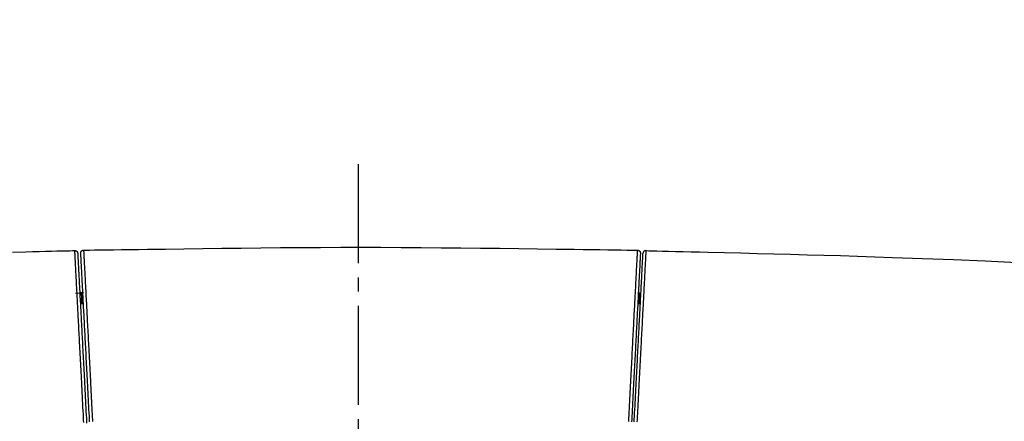
# Model space of a CAD drawing. Extents: x 0 to 2001, y 84 to 2884.
# Drawn here: x 1586 to 1655, y 1428 to 1456 of the extents above; entities that cross this region are included whole.
import ezdxf

# ---------------------------------------------------------------- set-up
doc = ezdxf.new("R2010")
doc.units = 0
doc.linetypes.add('EXLTYPE3', pattern=[10, 7, -1, 1, -1])
doc.layers.get('0').update_dxf_attribs({"linetype": 'CONTINUOUS'})
doc.layers.get('DEFPOINTS').update_dxf_attribs({"linetype": 'CONTINUOUS'})
for name, color, linetype in [('タンク', 7, 'CONTINUOUS'), ('便器', 7, 'CONTINUOUS'), ('寸法', 7, 'CONTINUOUS')]:
    doc.layers.add(name, color=color, linetype=linetype)
doc.styles.add('EXCADDIM1', font='monotxt', dxfattribs={"width": 0.84, "bigfont": 'extfont'})
doc.styles.get("Standard").update_dxf_attribs({"font": 'monotxt', "bigfont": 'extfont'})
doc.dimstyles.new('ISO-25', dxfattribs={"dimtxt": 2.5, "dimasz": 2.5, "dimexe": 1.25, "dimexo": 0.625, "dimtad": 1, "dimtxsty": 'STANDARD', "dimcen": 2.5, "dimazin": 3, "dimtfac": 1, "dimtmove": 0, "dimatfit": 3})

# ---------------------------------------------------------------- blocks, each defined once
blk = doc.blocks.new('EX_NORM')
at = {"color": 0, "linetype": 'CONTINUOUS'}
for q in [(-1, 0.1667), (-1, 0), (-1, -0.1667)]:
    blk.add_line((0, 0), q, dxfattribs=at)
blk = doc.blocks.new('*D25')
at = {"layer": 'DEFPOINTS', "color": 0}
for p in [(1810.182, 1484), (1409.184, 893.042), (1810.182, 893.042)]:
    blk.add_point(p, dxfattribs=at)
at = {"layer": '寸法', "color": 3, "linetype": 'CONTINUOUS'}
for p, q in [((1810.182, 900.042), (1810.182, 1494)), ((1439.184, 1484), (1780.182, 1484))]:
    blk.add_line(p, q, dxfattribs=at)
at = {"layer": '寸法', "color": 3, "xscale": 30, "yscale": 30, "zscale": 30, "rotation": 180}
blk.add_blockref('EX_NORM', (1409.184, 1484), dxfattribs=at)
at = {"layer": '寸法', "color": 3, "xscale": 30, "yscale": 30, "zscale": 30}
blk.add_blockref('EX_NORM', (1810.182, 1484), dxfattribs=at)
at = {"layer": '寸法', "color": 2, "insert": (1609.683, 1507.5), "char_height": 40, "attachment_point": 5, "style": 'EXCADDIM1'}
blk.add_mtext('400', dxfattribs=at)

msp = doc.modelspace()

# ---------------------------------------------------------------- linework, layer by layer
at = {"layer": 'タンク', "color": 6, "linetype": 'CONTINUOUS'}
for p, q in [((1589.523, 1436.989), (1589.831, 1437)), ((1589.831, 1436.999), (1589.831, 1436.999)), ((1590.082, 1436.999), (1589.831, 1436.999))]:
    msp.add_line(p, q, dxfattribs=at)
at = {"layer": 'タンク', "color": 2, "linetype": 'CONTINUOUS', "flags": 128}
for points in [[(1590.098, 1440.025), (1590.15, 1440.026), (1590.302, 1440.028), (1590.543, 1440.031), (1590.864, 1440.036), (1591.257, 1440.041), (1591.713, 1440.047), (1592.221, 1440.055), (1592.773, 1440.062), (1593.36, 1440.07), (1593.972, 1440.079), (1594.601, 1440.088), (1595.879, 1440.105), (1597.184, 1440.123), (1598.512, 1440.141), (1599.861, 1440.157), (1601.228, 1440.173), (1602.61, 1440.187), (1604.006, 1440.2), (1605.412, 1440.21), (1606.826, 1440.218), (1608.245, 1440.223), (1609.666, 1440.224), (1611.088, 1440.223), (1612.507, 1440.218), (1613.921, 1440.21), (1615.327, 1440.199), (1616.723, 1440.187), (1618.106, 1440.172), (1619.472, 1440.156), (1620.821, 1440.139), (1622.148, 1440.122), (1623.452, 1440.104), (1624.729, 1440.086), (1625.354, 1440.077), (1625.963, 1440.069), (1626.547, 1440.061), (1627.096, 1440.053), (1627.601, 1440.046), (1628.054, 1440.04), (1628.445, 1440.034), (1628.764, 1440.03), (1629.004, 1440.026), (1629.155, 1440.024), (1629.207, 1440.023)], [(1585.069, 1439.89), (1586.02, 1439.912), (1586.491, 1439.923), (1586.954, 1439.934), (1587.401, 1439.945), (1587.825, 1439.955), (1588.217, 1439.964), (1588.571, 1439.972), (1588.877, 1439.979), (1589.129, 1439.985), (1589.319, 1439.99), (1589.438, 1439.992), (1589.48, 1439.993)], [(1629.79, 1439.992), (1629.843, 1439.991), (1629.995, 1439.987), (1630.236, 1439.981), (1630.556, 1439.973), (1630.945, 1439.963), (1631.392, 1439.952), (1631.888, 1439.94), (1632.422, 1439.927), (1632.985, 1439.913), (1633.565, 1439.899), (1634.154, 1439.884), (1635.328, 1439.855), (1636.496, 1439.826), (1637.662, 1439.797), (1638.826, 1439.767), (1639.993, 1439.736), (1641.164, 1439.704), (1642.343, 1439.67), (1643.532, 1439.635), (1644.734, 1439.598), (1645.951, 1439.558), (1647.187, 1439.516), (1649.324, 1439.439), (1651.511, 1439.354), (1653.741, 1439.261), (1656.004, 1439.163)]]:
    msp.add_lwpolyline(points, dxfattribs=at)
at = {"layer": 'タンク', "color": 6, "linetype": 'CONTINUOUS', "flags": 128}
for points in [[(1590.113, 1427.845), (1590.104, 1428.016), (1590.095, 1428.19), (1590.082, 1428.436), (1590.069, 1428.685), (1590.056, 1428.936), (1590.043, 1429.187), (1590.03, 1429.44), (1590.017, 1429.693), (1590.004, 1429.945), (1589.991, 1430.196), (1589.978, 1430.446), (1589.965, 1430.694), (1589.952, 1430.94), (1589.94, 1431.161), (1589.929, 1431.38), (1589.918, 1431.596), (1589.907, 1431.811), (1589.896, 1432.025), (1589.884, 1432.237), (1589.874, 1432.447), (1589.863, 1432.657), (1589.852, 1432.866), (1589.841, 1433.075), (1589.83, 1433.283), (1589.82, 1433.467), (1589.811, 1433.65), (1589.801, 1433.834), (1589.792, 1434.017), (1589.782, 1434.201), (1589.773, 1434.384), (1589.763, 1434.568), (1589.754, 1434.752), (1589.744, 1434.935), (1589.735, 1435.119), (1589.725, 1435.302), (1589.717, 1435.459), (1589.709, 1435.616), (1589.7, 1435.772), (1589.692, 1435.929), (1589.684, 1436.086), (1589.676, 1436.243), (1589.668, 1436.4), (1589.66, 1436.557), (1589.651, 1436.714), (1589.643, 1436.871), (1589.635, 1437.029), (1589.628, 1437.156), (1589.622, 1437.283), (1589.615, 1437.41), (1589.609, 1437.537), (1589.602, 1437.665), (1589.595, 1437.793), (1589.589, 1437.922), (1589.582, 1438.051), (1589.575, 1438.18), (1589.568, 1438.31), (1589.561, 1438.441), (1589.557, 1438.535), (1589.552, 1438.63), (1589.547, 1438.724), (1589.542, 1438.818), (1589.537, 1438.911), (1589.532, 1439.002), (1589.527, 1439.092), (1589.523, 1439.18), (1589.518, 1439.266), (1589.514, 1439.35), (1589.51, 1439.43), (1589.508, 1439.464), (1589.506, 1439.497), (1589.505, 1439.53), (1589.503, 1439.563), (1589.501, 1439.595), (1589.499, 1439.628), (1589.498, 1439.66), (1589.496, 1439.692), (1589.494, 1439.725), (1589.493, 1439.757), (1589.491, 1439.791), (1589.49, 1439.806), (1589.489, 1439.822), (1589.488, 1439.838), (1589.488, 1439.854), (1589.487, 1439.87), (1589.486, 1439.886), (1589.485, 1439.901), (1589.484, 1439.916), (1589.483, 1439.93), (1589.483, 1439.945), (1589.482, 1439.958), (1589.482, 1439.962), (1589.482, 1439.966), (1589.481, 1439.97), (1589.481, 1439.973), (1589.481, 1439.977), (1589.481, 1439.98), (1589.481, 1439.983), (1589.481, 1439.986), (1589.48, 1439.988), (1589.48, 1439.99), (1589.48, 1439.992), (1589.48, 1439.992), (1589.48, 1439.992), (1589.48, 1439.992), (1589.48, 1439.992), (1589.48, 1439.992), (1589.48, 1439.992), (1589.48, 1439.992), (1589.48, 1439.993), (1589.48, 1439.993), (1589.48, 1439.993), (1589.48, 1439.993), (1589.48, 1439.993), (1589.48, 1439.993), (1589.48, 1439.993), (1589.48, 1439.993), (1589.48, 1439.993), (1589.48, 1439.993), (1589.48, 1439.993), (1589.48, 1439.993), (1589.48, 1439.993), (1589.48, 1439.993), (1589.48, 1439.993)], [(1589.48, 1439.993), (1589.48, 1439.993), (1589.481, 1439.993), (1589.482, 1439.993), (1589.483, 1439.993), (1589.485, 1439.993), (1589.486, 1439.993), (1589.488, 1439.993), (1589.49, 1439.993), (1589.493, 1439.992), (1589.495, 1439.992), (1589.497, 1439.992), (1589.502, 1439.991), (1589.506, 1439.991), (1589.511, 1439.991), (1589.516, 1439.99), (1589.52, 1439.989), (1589.525, 1439.989), (1589.53, 1439.988), (1589.534, 1439.987), (1589.539, 1439.986), (1589.543, 1439.985), (1589.548, 1439.984), (1589.555, 1439.981), (1589.562, 1439.978), (1589.569, 1439.975), (1589.575, 1439.972), (1589.582, 1439.968), (1589.589, 1439.964), (1589.595, 1439.96), (1589.602, 1439.955), (1589.608, 1439.95), (1589.614, 1439.945), (1589.62, 1439.939), (1589.626, 1439.934), (1589.631, 1439.928), (1589.636, 1439.922), (1589.642, 1439.916), (1589.646, 1439.91), (1589.651, 1439.904), (1589.655, 1439.898), (1589.659, 1439.891), (1589.663, 1439.884), (1589.666, 1439.878), (1589.669, 1439.871), (1589.671, 1439.867), (1589.672, 1439.862), (1589.673, 1439.858), (1589.675, 1439.853), (1589.676, 1439.848), (1589.677, 1439.844), (1589.678, 1439.839), (1589.678, 1439.835), (1589.679, 1439.83), (1589.68, 1439.826), (1589.681, 1439.821), (1589.681, 1439.819), (1589.682, 1439.816), (1589.682, 1439.814), (1589.682, 1439.812), (1589.683, 1439.81), (1589.683, 1439.808), (1589.683, 1439.807), (1589.683, 1439.806), (1589.683, 1439.805), (1589.684, 1439.804), (1589.684, 1439.804)], [(1589.48, 1439.993), (1589.48, 1439.993), (1589.48, 1439.993), (1589.48, 1439.993), (1589.48, 1439.993), (1589.48, 1439.993), (1589.48, 1439.993), (1589.48, 1439.993), (1589.48, 1439.993), (1589.48, 1439.993), (1589.48, 1439.993), (1589.48, 1439.993), (1589.48, 1439.992), (1589.48, 1439.991), (1589.48, 1439.989), (1589.48, 1439.987), (1589.48, 1439.984), (1589.48, 1439.98), (1589.48, 1439.977), (1589.48, 1439.973), (1589.48, 1439.969), (1589.481, 1439.964), (1589.481, 1439.96), (1589.481, 1439.956), (1589.481, 1439.951), (1589.482, 1439.947), (1589.482, 1439.943), (1589.482, 1439.94), (1589.482, 1439.936), (1589.482, 1439.933), (1589.482, 1439.931), (1589.482, 1439.929), (1589.483, 1439.928), (1589.483, 1439.928)], [(1589.684, 1439.804), (1589.684, 1439.804), (1589.684, 1439.803), (1589.684, 1439.802), (1589.684, 1439.8), (1589.684, 1439.799), (1589.684, 1439.797), (1589.684, 1439.794), (1589.684, 1439.792), (1589.684, 1439.79), (1589.684, 1439.787), (1589.685, 1439.785), (1589.685, 1439.781), (1589.685, 1439.777), (1589.685, 1439.773), (1589.685, 1439.77), (1589.686, 1439.767), (1589.686, 1439.764), (1589.686, 1439.761), (1589.686, 1439.759), (1589.686, 1439.757), (1589.686, 1439.754), (1589.686, 1439.752), (1589.688, 1439.728), (1589.689, 1439.698), (1589.691, 1439.662), (1589.693, 1439.621), (1589.696, 1439.576), (1589.698, 1439.528), (1589.701, 1439.476), (1589.704, 1439.422), (1589.707, 1439.367), (1589.709, 1439.31), (1589.712, 1439.253), (1589.717, 1439.16), (1589.722, 1439.068), (1589.727, 1438.976), (1589.732, 1438.885), (1589.736, 1438.795), (1589.741, 1438.705), (1589.746, 1438.615), (1589.751, 1438.526), (1589.755, 1438.436), (1589.76, 1438.347), (1589.765, 1438.258), (1589.771, 1438.133), (1589.778, 1438.008), (1589.784, 1437.883), (1589.791, 1437.757), (1589.797, 1437.632), (1589.804, 1437.506), (1589.811, 1437.381), (1589.817, 1437.255), (1589.824, 1437.13), (1589.83, 1437.004), (1589.837, 1436.879), (1589.845, 1436.723), (1589.853, 1436.568), (1589.861, 1436.413), (1589.869, 1436.258), (1589.878, 1436.103), (1589.886, 1435.948), (1589.894, 1435.794), (1589.902, 1435.639), (1589.91, 1435.485), (1589.918, 1435.33), (1589.926, 1435.175), (1589.936, 1434.994), (1589.945, 1434.813), (1589.955, 1434.632), (1589.964, 1434.451), (1589.974, 1434.27), (1589.983, 1434.089), (1589.993, 1433.908), (1590.002, 1433.727), (1590.012, 1433.545), (1590.021, 1433.364), (1590.031, 1433.183), (1590.041, 1432.978), (1590.052, 1432.772), (1590.063, 1432.565), (1590.074, 1432.358), (1590.085, 1432.15), (1590.096, 1431.941), (1590.107, 1431.731), (1590.118, 1431.519), (1590.129, 1431.305), (1590.14, 1431.089), (1590.152, 1430.871), (1590.164, 1430.629), (1590.177, 1430.384), (1590.19, 1430.138), (1590.203, 1429.889), (1590.216, 1429.641), (1590.229, 1429.391), (1590.242, 1429.142), (1590.255, 1428.894), (1590.268, 1428.646), (1590.281, 1428.401), (1590.294, 1428.157), (1590.303, 1427.987), (1590.312, 1427.817)], [(1589.902, 1439.815), (1589.902, 1439.815), (1589.902, 1439.815), (1589.902, 1439.815), (1589.902, 1439.816), (1589.902, 1439.817), (1589.902, 1439.818), (1589.902, 1439.819), (1589.902, 1439.82), (1589.902, 1439.821), (1589.902, 1439.822), (1589.902, 1439.823), (1589.902, 1439.826), (1589.902, 1439.828), (1589.902, 1439.831), (1589.902, 1439.833), (1589.902, 1439.836), (1589.902, 1439.838), (1589.902, 1439.841), (1589.902, 1439.843), (1589.902, 1439.845), (1589.903, 1439.848), (1589.903, 1439.85), (1589.903, 1439.854), (1589.904, 1439.858), (1589.905, 1439.862), (1589.905, 1439.866), (1589.906, 1439.87), (1589.907, 1439.874), (1589.908, 1439.878), (1589.909, 1439.881), (1589.911, 1439.885), (1589.912, 1439.889), (1589.913, 1439.893), (1589.915, 1439.896), (1589.916, 1439.9), (1589.917, 1439.903), (1589.919, 1439.907), (1589.92, 1439.91), (1589.922, 1439.913), (1589.924, 1439.917), (1589.925, 1439.92), (1589.927, 1439.923), (1589.929, 1439.926), (1589.931, 1439.929), (1589.933, 1439.932), (1589.935, 1439.936), (1589.937, 1439.939), (1589.939, 1439.942), (1589.941, 1439.944), (1589.943, 1439.947), (1589.945, 1439.95), (1589.948, 1439.953), (1589.95, 1439.956), (1589.953, 1439.959), (1589.955, 1439.961), (1589.958, 1439.964), (1589.96, 1439.967), (1589.963, 1439.969), (1589.965, 1439.972), (1589.968, 1439.974), (1589.971, 1439.976), (1589.974, 1439.979), (1589.976, 1439.981), (1589.979, 1439.983), (1589.982, 1439.986), (1589.985, 1439.988), (1589.988, 1439.99), (1589.991, 1439.992), (1589.994, 1439.994), (1589.997, 1439.996), (1590, 1439.998), (1590.004, 1439.999), (1590.007, 1440.001), (1590.01, 1440.003), (1590.014, 1440.005), (1590.017, 1440.006), (1590.021, 1440.008), (1590.024, 1440.009), (1590.028, 1440.011), (1590.032, 1440.012), (1590.035, 1440.014), (1590.039, 1440.015), (1590.043, 1440.016), (1590.047, 1440.017), (1590.05, 1440.019), (1590.054, 1440.02), (1590.058, 1440.02), (1590.062, 1440.021), (1590.064, 1440.022), (1590.067, 1440.022), (1590.069, 1440.022), (1590.072, 1440.023), (1590.074, 1440.023), (1590.077, 1440.023), (1590.079, 1440.023), (1590.081, 1440.024), (1590.084, 1440.024), (1590.086, 1440.024), (1590.089, 1440.024), (1590.09, 1440.024), (1590.091, 1440.024), (1590.092, 1440.025), (1590.093, 1440.025), (1590.094, 1440.025), (1590.095, 1440.025), (1590.096, 1440.025), (1590.097, 1440.025), (1590.097, 1440.025), (1590.098, 1440.025), (1590.098, 1440.025)], [(1590.526, 1427.902), (1590.517, 1428.065), (1590.505, 1428.3), (1590.493, 1428.538), (1590.48, 1428.777), (1590.467, 1429.018), (1590.455, 1429.259), (1590.442, 1429.501), (1590.429, 1429.743), (1590.417, 1429.984), (1590.404, 1430.223), (1590.392, 1430.461), (1590.379, 1430.697), (1590.368, 1430.913), (1590.357, 1431.127), (1590.346, 1431.339), (1590.335, 1431.549), (1590.324, 1431.757), (1590.313, 1431.965), (1590.302, 1432.171), (1590.291, 1432.377), (1590.281, 1432.581), (1590.27, 1432.786), (1590.259, 1432.99), (1590.25, 1433.173), (1590.24, 1433.356), (1590.23, 1433.539), (1590.221, 1433.722), (1590.211, 1433.905), (1590.202, 1434.089), (1590.192, 1434.272), (1590.182, 1434.455), (1590.173, 1434.638), (1590.163, 1434.822), (1590.154, 1435.005), (1590.145, 1435.164), (1590.137, 1435.322), (1590.129, 1435.48), (1590.12, 1435.638), (1590.112, 1435.797), (1590.104, 1435.955), (1590.096, 1436.113), (1590.087, 1436.272), (1590.079, 1436.43), (1590.071, 1436.588), (1590.062, 1436.747), (1590.056, 1436.874), (1590.049, 1437.002), (1590.042, 1437.129), (1590.036, 1437.257), (1590.029, 1437.384), (1590.022, 1437.511), (1590.016, 1437.639), (1590.009, 1437.766), (1590.002, 1437.893), (1589.996, 1438.02), (1589.989, 1438.147), (1589.984, 1438.24), (1589.979, 1438.333), (1589.974, 1438.427), (1589.969, 1438.521), (1589.965, 1438.615), (1589.96, 1438.709), (1589.955, 1438.804), (1589.95, 1438.9), (1589.944, 1438.997), (1589.939, 1439.094), (1589.934, 1439.192), (1589.931, 1439.255), (1589.928, 1439.318), (1589.924, 1439.379), (1589.921, 1439.439), (1589.918, 1439.496), (1589.915, 1439.55), (1589.913, 1439.6), (1589.91, 1439.646), (1589.908, 1439.687), (1589.907, 1439.721), (1589.905, 1439.749), (1589.905, 1439.752), (1589.905, 1439.755), (1589.905, 1439.758), (1589.904, 1439.761), (1589.904, 1439.764), (1589.904, 1439.767), (1589.904, 1439.771), (1589.904, 1439.775), (1589.903, 1439.78), (1589.903, 1439.785), (1589.903, 1439.79), (1589.903, 1439.793), (1589.903, 1439.796), (1589.902, 1439.799), (1589.902, 1439.802), (1589.902, 1439.805), (1589.902, 1439.808), (1589.902, 1439.81), (1589.902, 1439.812), (1589.902, 1439.813), (1589.902, 1439.814), (1589.902, 1439.815)], [(1590.098, 1440.025), (1590.098, 1440.025), (1590.098, 1440.024), (1590.098, 1440.022), (1590.098, 1440.02), (1590.098, 1440.018), (1590.098, 1440.015), (1590.098, 1440.012), (1590.098, 1440.009), (1590.099, 1440.006), (1590.099, 1440.003), (1590.099, 1440), (1590.099, 1439.995), (1590.1, 1439.99), (1590.1, 1439.985), (1590.1, 1439.981), (1590.1, 1439.977), (1590.1, 1439.974), (1590.101, 1439.971), (1590.101, 1439.967), (1590.101, 1439.964), (1590.101, 1439.961), (1590.101, 1439.958), (1590.103, 1439.93), (1590.105, 1439.895), (1590.107, 1439.854), (1590.109, 1439.808), (1590.112, 1439.757), (1590.115, 1439.702), (1590.118, 1439.644), (1590.121, 1439.584), (1590.124, 1439.521), (1590.127, 1439.458), (1590.131, 1439.395), (1590.136, 1439.295), (1590.141, 1439.196), (1590.146, 1439.098), (1590.151, 1439.001), (1590.156, 1438.905), (1590.161, 1438.809), (1590.166, 1438.714), (1590.171, 1438.619), (1590.176, 1438.524), (1590.181, 1438.429), (1590.186, 1438.335), (1590.193, 1438.206), (1590.2, 1438.077), (1590.206, 1437.949), (1590.213, 1437.82), (1590.22, 1437.691), (1590.226, 1437.562), (1590.233, 1437.432), (1590.24, 1437.303), (1590.247, 1437.174), (1590.253, 1437.045), (1590.26, 1436.915), (1590.268, 1436.755), (1590.277, 1436.595), (1590.285, 1436.434), (1590.294, 1436.274), (1590.302, 1436.113), (1590.31, 1435.953), (1590.319, 1435.792), (1590.327, 1435.632), (1590.335, 1435.472), (1590.344, 1435.311), (1590.352, 1435.151), (1590.362, 1434.965), (1590.371, 1434.779), (1590.381, 1434.592), (1590.391, 1434.406), (1590.401, 1434.218), (1590.41, 1434.03), (1590.42, 1433.841), (1590.43, 1433.65), (1590.44, 1433.459), (1590.45, 1433.265), (1590.46, 1433.07), (1590.472, 1432.851), (1590.483, 1432.631), (1590.495, 1432.408), (1590.506, 1432.186), (1590.518, 1431.963), (1590.529, 1431.74), (1590.541, 1431.519), (1590.552, 1431.299), (1590.564, 1431.081), (1590.575, 1430.865), (1590.586, 1430.652), (1590.594, 1430.491), (1590.603, 1430.331), (1590.611, 1430.172), (1590.619, 1430.015), (1590.627, 1429.858), (1590.635, 1429.701), (1590.644, 1429.545), (1590.652, 1429.387), (1590.66, 1429.229), (1590.668, 1429.069), (1590.677, 1428.908), (1590.684, 1428.77), (1590.691, 1428.63), (1590.698, 1428.49), (1590.706, 1428.35), (1590.713, 1428.211), (1590.72, 1428.072), (1590.727, 1427.935)], [(1628.577, 1427.927), (1628.589, 1428.153), (1628.6, 1428.382), (1628.612, 1428.613), (1628.624, 1428.845), (1628.637, 1429.078), (1628.649, 1429.311), (1628.661, 1429.544), (1628.673, 1429.777), (1628.685, 1430.009), (1628.697, 1430.24), (1628.709, 1430.469), (1628.72, 1430.688), (1628.732, 1430.905), (1628.743, 1431.12), (1628.754, 1431.334), (1628.765, 1431.546), (1628.776, 1431.757), (1628.787, 1431.967), (1628.798, 1432.176), (1628.809, 1432.385), (1628.819, 1432.592), (1628.83, 1432.8), (1628.84, 1432.989), (1628.85, 1433.179), (1628.86, 1433.368), (1628.87, 1433.557), (1628.879, 1433.746), (1628.889, 1433.935), (1628.899, 1434.124), (1628.909, 1434.313), (1628.919, 1434.503), (1628.929, 1434.692), (1628.938, 1434.881), (1628.947, 1435.046), (1628.956, 1435.212), (1628.964, 1435.377), (1628.973, 1435.543), (1628.981, 1435.708), (1628.99, 1435.874), (1628.999, 1436.039), (1629.007, 1436.204), (1629.016, 1436.37), (1629.024, 1436.534), (1629.033, 1436.699), (1629.04, 1436.832), (1629.047, 1436.966), (1629.054, 1437.099), (1629.061, 1437.232), (1629.068, 1437.366), (1629.075, 1437.5), (1629.082, 1437.634), (1629.089, 1437.77), (1629.096, 1437.905), (1629.103, 1438.042), (1629.11, 1438.18), (1629.116, 1438.284), (1629.121, 1438.389), (1629.127, 1438.493), (1629.132, 1438.597), (1629.137, 1438.7), (1629.143, 1438.801), (1629.148, 1438.902), (1629.153, 1439), (1629.158, 1439.096), (1629.163, 1439.189), (1629.168, 1439.279), (1629.17, 1439.319), (1629.172, 1439.358), (1629.174, 1439.397), (1629.176, 1439.435), (1629.178, 1439.474), (1629.18, 1439.512), (1629.182, 1439.55), (1629.184, 1439.589), (1629.186, 1439.628), (1629.188, 1439.667), (1629.19, 1439.707), (1629.191, 1439.729), (1629.192, 1439.751), (1629.193, 1439.773), (1629.195, 1439.795), (1629.196, 1439.817), (1629.197, 1439.84), (1629.198, 1439.862), (1629.199, 1439.883), (1629.2, 1439.905), (1629.202, 1439.926), (1629.203, 1439.947), (1629.203, 1439.955), (1629.203, 1439.963), (1629.204, 1439.971), (1629.204, 1439.978), (1629.205, 1439.985), (1629.205, 1439.992), (1629.205, 1439.998), (1629.206, 1440.004), (1629.206, 1440.009), (1629.206, 1440.013), (1629.206, 1440.017), (1629.206, 1440.017), (1629.206, 1440.018), (1629.206, 1440.018), (1629.206, 1440.018), (1629.206, 1440.019), (1629.206, 1440.019), (1629.207, 1440.02), (1629.207, 1440.02), (1629.207, 1440.021), (1629.207, 1440.021), (1629.207, 1440.022), (1629.207, 1440.022), (1629.207, 1440.022), (1629.207, 1440.022), (1629.207, 1440.023), (1629.207, 1440.023), (1629.207, 1440.023), (1629.207, 1440.023), (1629.207, 1440.023), (1629.207, 1440.023), (1629.207, 1440.023), (1629.207, 1440.023)], [(1629.403, 1439.813), (1629.403, 1439.813), (1629.403, 1439.812), (1629.403, 1439.81), (1629.402, 1439.808), (1629.402, 1439.806), (1629.402, 1439.803), (1629.402, 1439.801), (1629.402, 1439.798), (1629.402, 1439.795), (1629.402, 1439.792), (1629.401, 1439.789), (1629.401, 1439.783), (1629.401, 1439.778), (1629.401, 1439.774), (1629.4, 1439.77), (1629.4, 1439.766), (1629.4, 1439.763), (1629.4, 1439.76), (1629.4, 1439.756), (1629.4, 1439.753), (1629.399, 1439.751), (1629.399, 1439.748), (1629.398, 1439.72), (1629.396, 1439.686), (1629.394, 1439.645), (1629.392, 1439.6), (1629.389, 1439.549), (1629.386, 1439.495), (1629.383, 1439.438), (1629.38, 1439.378), (1629.377, 1439.317), (1629.373, 1439.255), (1629.37, 1439.192), (1629.365, 1439.094), (1629.36, 1438.996), (1629.355, 1438.9), (1629.35, 1438.804), (1629.345, 1438.709), (1629.34, 1438.614), (1629.335, 1438.52), (1629.33, 1438.427), (1629.325, 1438.333), (1629.32, 1438.24), (1629.315, 1438.147), (1629.309, 1438.02), (1629.302, 1437.893), (1629.295, 1437.766), (1629.289, 1437.639), (1629.282, 1437.511), (1629.275, 1437.384), (1629.269, 1437.257), (1629.262, 1437.129), (1629.255, 1437.002), (1629.249, 1436.874), (1629.242, 1436.747), (1629.234, 1436.589), (1629.225, 1436.43), (1629.217, 1436.272), (1629.209, 1436.114), (1629.201, 1435.956), (1629.192, 1435.797), (1629.184, 1435.639), (1629.176, 1435.481), (1629.167, 1435.322), (1629.159, 1435.164), (1629.151, 1435.006), (1629.141, 1434.823), (1629.132, 1434.639), (1629.122, 1434.456), (1629.112, 1434.273), (1629.103, 1434.09), (1629.093, 1433.906), (1629.084, 1433.723), (1629.074, 1433.54), (1629.064, 1433.357), (1629.055, 1433.174), (1629.045, 1432.991), (1629.035, 1432.787), (1629.024, 1432.582), (1629.013, 1432.378), (1629.002, 1432.172), (1628.992, 1431.966), (1628.981, 1431.759), (1628.97, 1431.55), (1628.959, 1431.34), (1628.948, 1431.128), (1628.936, 1430.914), (1628.925, 1430.698), (1628.913, 1430.462), (1628.9, 1430.225), (1628.888, 1429.985), (1628.875, 1429.744), (1628.862, 1429.502), (1628.85, 1429.26), (1628.837, 1429.019), (1628.824, 1428.778), (1628.812, 1428.538), (1628.799, 1428.301), (1628.787, 1428.065), (1628.779, 1427.903)], [(1628.962, 1427.894), (1628.971, 1428.056), (1628.983, 1428.291), (1628.995, 1428.529), (1629.008, 1428.768), (1629.021, 1429.009), (1629.033, 1429.25), (1629.046, 1429.492), (1629.059, 1429.734), (1629.071, 1429.974), (1629.084, 1430.214), (1629.096, 1430.452), (1629.109, 1430.688), (1629.12, 1430.904), (1629.131, 1431.117), (1629.142, 1431.329), (1629.153, 1431.54), (1629.164, 1431.748), (1629.175, 1431.956), (1629.186, 1432.162), (1629.197, 1432.367), (1629.207, 1432.572), (1629.218, 1432.776), (1629.229, 1432.98), (1629.238, 1433.164), (1629.248, 1433.347), (1629.258, 1433.53), (1629.267, 1433.713), (1629.277, 1433.896), (1629.286, 1434.079), (1629.296, 1434.262), (1629.306, 1434.446), (1629.315, 1434.629), (1629.325, 1434.812), (1629.334, 1434.996), (1629.343, 1435.154), (1629.351, 1435.312), (1629.359, 1435.47), (1629.368, 1435.629), (1629.376, 1435.787), (1629.384, 1435.945), (1629.392, 1436.103), (1629.401, 1436.262), (1629.409, 1436.42), (1629.417, 1436.578), (1629.426, 1436.736), (1629.432, 1436.864), (1629.439, 1436.991), (1629.446, 1437.119), (1629.452, 1437.246), (1629.459, 1437.374), (1629.466, 1437.501), (1629.472, 1437.628), (1629.479, 1437.755), (1629.486, 1437.883), (1629.492, 1438.01), (1629.499, 1438.136), (1629.504, 1438.23), (1629.509, 1438.323), (1629.514, 1438.416), (1629.519, 1438.51), (1629.523, 1438.604), (1629.528, 1438.698), (1629.533, 1438.793), (1629.538, 1438.889), (1629.543, 1438.986), (1629.549, 1439.083), (1629.554, 1439.181), (1629.557, 1439.244), (1629.56, 1439.306), (1629.564, 1439.368), (1629.567, 1439.427), (1629.57, 1439.485), (1629.572, 1439.539), (1629.575, 1439.589), (1629.578, 1439.635), (1629.58, 1439.675), (1629.581, 1439.709), (1629.583, 1439.737), (1629.583, 1439.74), (1629.583, 1439.743), (1629.583, 1439.746), (1629.583, 1439.749), (1629.584, 1439.752), (1629.584, 1439.756), (1629.584, 1439.759), (1629.584, 1439.763), (1629.584, 1439.768), (1629.585, 1439.773), (1629.585, 1439.778), (1629.585, 1439.781), (1629.585, 1439.784), (1629.585, 1439.787), (1629.586, 1439.79), (1629.586, 1439.793), (1629.586, 1439.795), (1629.586, 1439.798), (1629.586, 1439.8), (1629.586, 1439.801), (1629.586, 1439.802), (1629.586, 1439.802)], [(1629.79, 1439.992), (1629.79, 1439.992), (1629.79, 1439.991), (1629.79, 1439.989), (1629.79, 1439.987), (1629.789, 1439.985), (1629.789, 1439.982), (1629.789, 1439.979), (1629.789, 1439.976), (1629.789, 1439.973), (1629.789, 1439.97), (1629.789, 1439.967), (1629.788, 1439.962), (1629.788, 1439.957), (1629.788, 1439.952), (1629.787, 1439.948), (1629.787, 1439.944), (1629.787, 1439.941), (1629.787, 1439.938), (1629.787, 1439.935), (1629.787, 1439.932), (1629.786, 1439.929), (1629.786, 1439.926), (1629.785, 1439.898), (1629.783, 1439.863), (1629.781, 1439.822), (1629.778, 1439.776), (1629.776, 1439.725), (1629.773, 1439.67), (1629.77, 1439.612), (1629.767, 1439.551), (1629.763, 1439.489), (1629.76, 1439.426), (1629.757, 1439.363), (1629.751, 1439.263), (1629.746, 1439.164), (1629.741, 1439.066), (1629.736, 1438.969), (1629.731, 1438.873), (1629.726, 1438.777), (1629.721, 1438.682), (1629.716, 1438.587), (1629.711, 1438.492), (1629.706, 1438.398), (1629.701, 1438.303), (1629.695, 1438.175), (1629.688, 1438.046), (1629.681, 1437.917), (1629.675, 1437.788), (1629.668, 1437.659), (1629.661, 1437.53), (1629.654, 1437.401), (1629.648, 1437.272), (1629.641, 1437.143), (1629.634, 1437.014), (1629.627, 1436.885), (1629.619, 1436.724), (1629.611, 1436.564), (1629.602, 1436.403), (1629.594, 1436.243), (1629.586, 1436.083), (1629.577, 1435.922), (1629.569, 1435.762), (1629.561, 1435.601), (1629.552, 1435.441), (1629.544, 1435.281), (1629.536, 1435.12), (1629.526, 1434.934), (1629.516, 1434.748), (1629.506, 1434.562), (1629.497, 1434.375), (1629.487, 1434.188), (1629.477, 1433.999), (1629.467, 1433.81), (1629.457, 1433.62), (1629.447, 1433.428), (1629.437, 1433.235), (1629.427, 1433.04), (1629.416, 1432.821), (1629.404, 1432.6), (1629.393, 1432.378), (1629.381, 1432.156), (1629.37, 1431.933), (1629.358, 1431.71), (1629.347, 1431.489), (1629.335, 1431.269), (1629.324, 1431.05), (1629.313, 1430.835), (1629.301, 1430.622), (1629.293, 1430.461), (1629.285, 1430.301), (1629.277, 1430.142), (1629.268, 1429.985), (1629.26, 1429.828), (1629.252, 1429.671), (1629.244, 1429.515), (1629.236, 1429.357), (1629.227, 1429.199), (1629.219, 1429.039), (1629.211, 1428.878), (1629.204, 1428.74), (1629.196, 1428.6), (1629.189, 1428.46), (1629.182, 1428.321), (1629.175, 1428.181), (1629.167, 1428.043), (1629.16, 1427.905)], [(1629.207, 1440.023), (1629.207, 1440.023), (1629.207, 1440.023), (1629.208, 1440.023), (1629.208, 1440.023), (1629.209, 1440.023), (1629.21, 1440.023), (1629.211, 1440.023), (1629.212, 1440.023), (1629.213, 1440.023), (1629.214, 1440.023), (1629.216, 1440.023), (1629.218, 1440.023), (1629.22, 1440.022), (1629.223, 1440.022), (1629.225, 1440.022), (1629.228, 1440.022), (1629.23, 1440.021), (1629.233, 1440.021), (1629.235, 1440.021), (1629.238, 1440.02), (1629.24, 1440.02), (1629.243, 1440.02), (1629.246, 1440.019), (1629.25, 1440.018), (1629.254, 1440.017), (1629.258, 1440.016), (1629.262, 1440.015), (1629.265, 1440.014), (1629.269, 1440.012), (1629.273, 1440.011), (1629.277, 1440.009), (1629.28, 1440.008), (1629.284, 1440.006), (1629.287, 1440.005), (1629.291, 1440.003), (1629.294, 1440.001), (1629.297, 1440), (1629.301, 1439.998), (1629.304, 1439.996), (1629.307, 1439.994), (1629.31, 1439.992), (1629.313, 1439.99), (1629.316, 1439.988), (1629.319, 1439.986), (1629.322, 1439.984), (1629.325, 1439.982), (1629.328, 1439.98), (1629.331, 1439.977), (1629.334, 1439.975), (1629.336, 1439.972), (1629.339, 1439.97), (1629.342, 1439.968), (1629.344, 1439.965), (1629.347, 1439.962), (1629.349, 1439.96), (1629.352, 1439.957), (1629.354, 1439.954), (1629.357, 1439.952), (1629.359, 1439.949), (1629.361, 1439.946), (1629.363, 1439.943), (1629.366, 1439.94), (1629.368, 1439.937), (1629.37, 1439.934), (1629.372, 1439.931), (1629.374, 1439.928), (1629.375, 1439.925), (1629.377, 1439.922), (1629.379, 1439.918), (1629.381, 1439.915), (1629.382, 1439.912), (1629.384, 1439.908), (1629.386, 1439.905), (1629.387, 1439.902), (1629.388, 1439.898), (1629.39, 1439.895), (1629.391, 1439.891), (1629.392, 1439.887), (1629.394, 1439.884), (1629.395, 1439.88), (1629.396, 1439.876), (1629.397, 1439.872), (1629.398, 1439.868), (1629.399, 1439.864), (1629.4, 1439.86), (1629.4, 1439.857), (1629.401, 1439.853), (1629.402, 1439.849), (1629.402, 1439.846), (1629.402, 1439.844), (1629.402, 1439.841), (1629.402, 1439.839), (1629.402, 1439.837), (1629.403, 1439.834), (1629.403, 1439.832), (1629.403, 1439.829), (1629.403, 1439.827), (1629.403, 1439.824), (1629.403, 1439.822), (1629.403, 1439.821), (1629.403, 1439.819), (1629.403, 1439.818), (1629.403, 1439.817), (1629.403, 1439.816), (1629.403, 1439.815), (1629.403, 1439.815), (1629.403, 1439.814), (1629.403, 1439.813), (1629.403, 1439.813), (1629.403, 1439.813)], [(1589.994, 1436.201), (1589.994, 1436.202), (1589.994, 1436.203), (1589.994, 1436.206), (1589.993, 1436.21), (1589.993, 1436.214), (1589.993, 1436.219), (1589.993, 1436.225), (1589.992, 1436.231), (1589.992, 1436.238), (1589.991, 1436.245), (1589.991, 1436.252), (1589.99, 1436.271), (1589.989, 1436.29), (1589.988, 1436.31), (1589.987, 1436.331), (1589.986, 1436.353), (1589.985, 1436.374), (1589.984, 1436.397), (1589.982, 1436.419), (1589.981, 1436.442), (1589.98, 1436.464), (1589.979, 1436.487), (1589.977, 1436.513), (1589.976, 1436.539), (1589.975, 1436.565), (1589.973, 1436.591), (1589.972, 1436.617), (1589.971, 1436.643), (1589.969, 1436.669), (1589.968, 1436.695), (1589.966, 1436.721), (1589.965, 1436.748), (1589.964, 1436.774), (1589.963, 1436.793), (1589.962, 1436.812), (1589.961, 1436.831), (1589.96, 1436.849), (1589.959, 1436.866), (1589.958, 1436.883), (1589.957, 1436.898), (1589.957, 1436.911), (1589.956, 1436.923), (1589.955, 1436.934), (1589.955, 1436.942), (1589.955, 1436.943), (1589.955, 1436.944), (1589.955, 1436.944), (1589.955, 1436.945), (1589.955, 1436.946), (1589.955, 1436.947), (1589.955, 1436.948), (1589.955, 1436.95), (1589.954, 1436.951), (1589.954, 1436.952), (1589.954, 1436.954), (1589.954, 1436.955), (1589.954, 1436.956), (1589.954, 1436.956), (1589.954, 1436.957), (1589.954, 1436.958), (1589.954, 1436.959), (1589.954, 1436.959), (1589.954, 1436.96), (1589.954, 1436.96), (1589.954, 1436.961), (1589.954, 1436.961)], [(1629.262, 1437.136), (1629.262, 1437.135), (1629.262, 1437.135), (1629.262, 1437.134), (1629.262, 1437.134), (1629.262, 1437.133), (1629.262, 1437.131), (1629.263, 1437.13), (1629.263, 1437.129), (1629.263, 1437.127), (1629.263, 1437.126), (1629.263, 1437.124), (1629.263, 1437.121), (1629.263, 1437.118), (1629.263, 1437.115), (1629.263, 1437.112), (1629.263, 1437.108), (1629.263, 1437.105), (1629.263, 1437.102), (1629.264, 1437.099), (1629.264, 1437.096), (1629.264, 1437.093), (1629.265, 1437.089), (1629.266, 1437.084), (1629.267, 1437.08), (1629.268, 1437.075), (1629.269, 1437.07), (1629.271, 1437.065), (1629.273, 1437.06), (1629.274, 1437.055), (1629.276, 1437.05), (1629.278, 1437.045), (1629.281, 1437.04), (1629.283, 1437.036), (1629.285, 1437.031), (1629.288, 1437.026), (1629.29, 1437.022), (1629.293, 1437.017), (1629.296, 1437.013), (1629.299, 1437.008), (1629.302, 1437.004), (1629.305, 1437), (1629.308, 1436.996), (1629.311, 1436.992), (1629.315, 1436.988), (1629.317, 1436.986), (1629.319, 1436.984), (1629.322, 1436.982), (1629.324, 1436.98), (1629.326, 1436.978), (1629.329, 1436.975), (1629.331, 1436.973), (1629.333, 1436.971), (1629.336, 1436.969), (1629.338, 1436.968), (1629.341, 1436.966), (1629.342, 1436.965), (1629.343, 1436.964), (1629.344, 1436.963), (1629.346, 1436.962), (1629.347, 1436.961), (1629.347, 1436.96), (1629.348, 1436.96), (1629.349, 1436.959), (1629.349, 1436.959), (1629.35, 1436.959), (1629.35, 1436.958)], [(1629.35, 1436.959), (1629.35, 1436.959), (1629.35, 1436.959), (1629.35, 1436.958), (1629.35, 1436.958), (1629.35, 1436.957), (1629.35, 1436.957), (1629.35, 1436.956), (1629.35, 1436.955), (1629.35, 1436.954), (1629.35, 1436.953), (1629.35, 1436.952), (1629.35, 1436.951), (1629.35, 1436.949), (1629.35, 1436.948), (1629.35, 1436.947), (1629.35, 1436.946), (1629.35, 1436.945), (1629.35, 1436.944), (1629.35, 1436.943), (1629.35, 1436.942), (1629.349, 1436.941), (1629.349, 1436.941), (1629.349, 1436.933), (1629.348, 1436.923), (1629.348, 1436.911), (1629.347, 1436.897), (1629.346, 1436.882), (1629.346, 1436.866), (1629.345, 1436.849), (1629.344, 1436.831), (1629.343, 1436.813), (1629.342, 1436.794), (1629.341, 1436.775), (1629.339, 1436.748), (1629.338, 1436.722), (1629.337, 1436.696), (1629.335, 1436.67), (1629.334, 1436.644), (1629.333, 1436.618), (1629.331, 1436.592), (1629.33, 1436.567), (1629.328, 1436.541), (1629.327, 1436.515), (1629.326, 1436.489), (1629.324, 1436.466), (1629.323, 1436.443), (1629.322, 1436.42), (1629.321, 1436.397), (1629.32, 1436.375), (1629.319, 1436.353), (1629.317, 1436.331), (1629.316, 1436.31), (1629.315, 1436.29), (1629.314, 1436.27), (1629.313, 1436.251), (1629.313, 1436.244), (1629.313, 1436.237), (1629.312, 1436.23), (1629.312, 1436.224), (1629.312, 1436.218), (1629.311, 1436.213), (1629.311, 1436.208), (1629.311, 1436.205), (1629.311, 1436.202), (1629.311, 1436.2), (1629.311, 1436.2)]]:
    msp.add_lwpolyline(points, dxfattribs=at)
at = {"layer": 'タンク', "color": 6, "linetype": 'CONTINUOUS'}
msp.add_arc((1629.786, 1439.792), 0.2, 88.89322, 177.00205, dxfattribs=at)
at = {"layer": '便器', "color": 6, "linetype": 'EXLTYPE3'}
msp.add_line((1609.501, 479.1), (1609.501, 1447), dxfattribs=at)

# ---------------------------------------------------------------- dimensions: what is measured, and where the dimension line sits
at = {"layer": '寸法', "color": 3, "linetype": 'CONTINUOUS'}
dim = msp.add_linear_dim(base=(1810.182, 1484), p1=(1409.184, 893.042), p2=(1810.182, 893.042), text='400', dimstyle='ISO-25', override={"dimtxt": 40, "dimasz": 30, "dimexe": 10, "dimexo": 7, "dimgap": 0, "dimtad": 1, "dimjust": 0, "dimtih": 0, "dimtoh": 0, "dimdec": 0, "dimzin": 0, "dimlunit": 2, "dimtxsty": 'EXCADDIM1', "dimblk1": 'EX_NORM', "dimblk2": 'EX_NORM', "dimsah": 1, "dimse1": 1, "dimse2": 0, "dimclrd": 3, "dimclre": 3, "dimclrt": 2, "dimtmove": 2}, dxfattribs=at)
dim.commit()
dim.dimension.update_dxf_attribs({"geometry": '*D25', "text_midpoint": (1609.683, 1507.5), "dimtype": 160})

doc.saveas('drawing.dxf')
